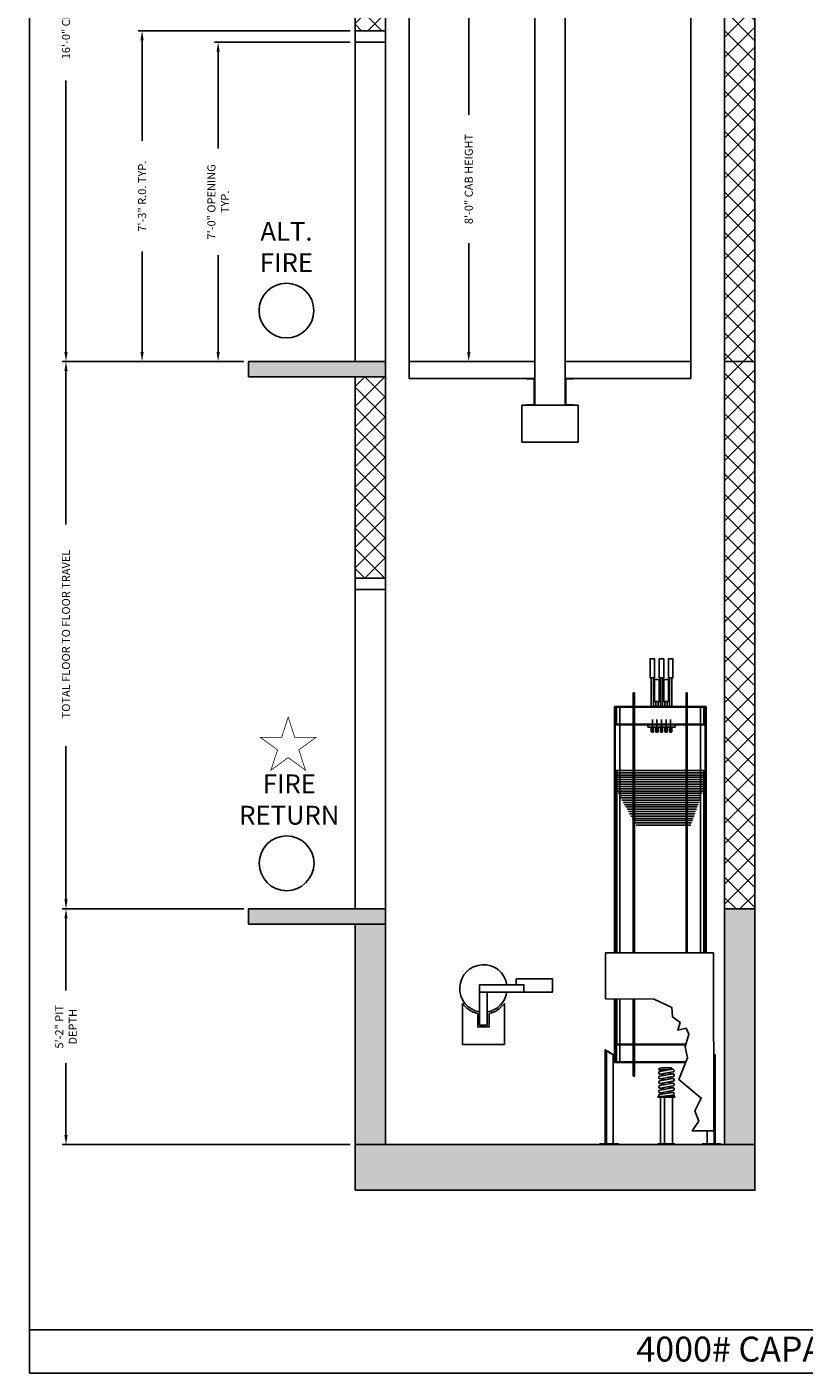
# Model space of a CAD drawing. Extents: x 446 to 1493, y 255 to 788.
# Drawn here: x 1081 to 1285, y 255 to 609 of the extents above; entities that cross this region are included whole.
import ezdxf

# ---------------------------------------------------------------- set-up
doc = ezdxf.new("R2010")
doc.units = 0
doc.header["$LTSCALE"] = 100
doc.header["$MEASUREMENT"] = 0
doc.header["$PDMODE"] = 34
doc.linetypes.add('CENTER2', pattern=[1.125, 0.75, -0.125, 0.125, -0.125])
doc.layers.get('0').update_dxf_attribs({"linetype": 'CONTINUOUS'})
doc.layers.get('DEFPOINTS').update_dxf_attribs({"linetype": 'CONTINUOUS'})
doc.layers.add('Buffer spring', color=7, linetype='CONTINUOUS')
doc.layers.add('CWT 1to1', color=7, linetype='CONTINUOUS')
doc.styles.add('ROMAND', font='arialbd.ttf')
doc.styles.add('ROMANS', font='ROMANS.SHX')
doc.dimstyles.new('MEI', dxfattribs={"dimtxt": 4.25, "dimasz": 5, "dimexe": 2, "dimexo": 2.5, "dimgap": 3.75, "dimtad": 0, "dimdec": 4, "dimzin": 3, "dimdsep": 46, "dimlunit": 4, "dimtxsty": 'ROMANS', "dimcen": 4.25, "dimadec": 0, "dimazin": 0, "dimtfac": 1, "dimtdec": 4, "dimtofl": 0, "dimtmove": 0, "dimatfit": 3, "dimfxl": 1, "dimfrac": 2, "dimtolj": 1, "dimtzin": 0, "dimarcsym": 0})

# ---------------------------------------------------------------- blocks, each defined once
blk = doc.blocks.new('GOV_WT')
for points in [[(-4.75, -3.5), (4.75, -3.5), (4.75, 0), (-4.75, 0), (-4.75, -1.5)], [(-12.38, -3.5), (-12.38, -12.12), (-14.38, -12.12), (-14.38, -1.5), (-12.38, -1.5)], [(-18.88, -6.41), (-18.88, -17.25), (-7.88, -17.25), (-7.88, -6.41)], [(-11.88, -9.08), (-11.88, -12.62), (-14.88, -12.62), (-14.88, -9.08)]]:
    blk.add_lwpolyline(points)
blk.add_lwpolyline([(-14.38, -3.5), (-2.75, -3.5), (-2.75, -1.5), (-14.38, -1.5)], close=True)
for radius, start, end in [(6.25, 9.2069, 260.7931), (6.25, 279.2069, 350.7931), (6.75, 215.4309, 257.1604), (6.75, 282.8396, 324.5691)]:
    blk.add_arc((-13.38, -2.5), radius, start, end)
blk = doc.blocks.new('HW_SAFETY')
blk.add_lwpolyline([(-7.375, -9.75), (7.375, -9.75), (7.375, 0), (-7.375, 0)], close=True)
blk = doc.blocks.new('*D7')
at = {"color": 0, "lineweight": -2, "transparency": 16777216}
for p, q in [((1182.33, 617.06), (1197.71, 617.06)), ((1196.71, 614.56), (1196.71, 585.91)), ((1196.71, 523.56), (1196.71, 552.21)), ((1182.33, 521.06), (1197.71, 521.06))]:
    blk.add_line(p, q, dxfattribs=at)
at = {"color": 0, "transparency": 16777216}
for points in [[(1196.29, 614.56), (1197.13, 614.56), (1196.71, 617.06)], [(1196.29, 523.56), (1197.13, 523.56), (1196.71, 521.06)]]:
    blk.add_solid(points, dxfattribs=at)
at = {"layer": 'DEFPOINTS', "color": 0, "transparency": 16777216}
for p in [(1181.08, 617.06), (1196.71, 617.06), (1181.08, 521.06)]:
    blk.add_point(p, dxfattribs=at)
at = {"color": 0, "transparency": 16777216, "insert": (1196.71, 569.06), "char_height": 2.125, "attachment_point": 5, "rotation": 90, "style": 'ROMANS'}
blk.add_mtext('\\A1;8\'-0" CAB HEIGHT', dxfattribs=at)
blk = doc.blocks.new('*D8')
at = {"color": 0, "lineweight": -2, "transparency": 16777216}
for p, q in [((1165.58, 608.06), (1109.83, 608.06)), ((1110.83, 605.56), (1110.83, 579.13)), ((1110.83, 523.56), (1110.83, 549.98)), ((1137.58, 521.06), (1109.83, 521.06))]:
    blk.add_line(p, q, dxfattribs=at)
at = {"color": 0, "transparency": 16777216}
for points in [[(1110.41, 605.56), (1111.25, 605.56), (1110.83, 608.06)], [(1110.41, 523.56), (1111.25, 523.56), (1110.83, 521.06)]]:
    blk.add_solid(points, dxfattribs=at)
at = {"layer": 'DEFPOINTS', "color": 0, "transparency": 16777216}
for p in [(1166.83, 608.06), (1110.83, 521.06), (1138.83, 521.06)]:
    blk.add_point(p, dxfattribs=at)
at = {"color": 0, "transparency": 16777216, "insert": (1110.83, 564.56), "char_height": 2.125, "attachment_point": 5, "rotation": 90, "style": 'ROMANS'}
blk.add_mtext('\\A1;7\'-3" R.0. TYP.', dxfattribs=at)
blk = doc.blocks.new('*D9')
at = {"color": 0, "lineweight": -2, "transparency": 16777216}
for p, q in [((1165.58, 605.06), (1129.83, 605.06)), ((1130.83, 602.56), (1130.83, 577.08)), ((1130.83, 523.56), (1130.83, 549.04)), ((1129.58, 521.06), (1129.83, 521.06))]:
    blk.add_line(p, q, dxfattribs=at)
at = {"color": 0, "transparency": 16777216}
for points in [[(1130.41, 602.56), (1131.25, 602.56), (1130.83, 605.06)], [(1130.41, 523.56), (1131.25, 523.56), (1130.83, 521.06)]]:
    blk.add_solid(points, dxfattribs=at)
at = {"layer": 'DEFPOINTS', "color": 0, "transparency": 16777216}
for p in [(1166.83, 605.06), (1130.83, 521.06), (1130.83, 521.06)]:
    blk.add_point(p, dxfattribs=at)
at = {"color": 0, "transparency": 16777216, "insert": (1130.83, 563.06), "char_height": 2.125, "attachment_point": 5, "rotation": 90, "style": 'ROMANS'}
blk.add_mtext('\\A1;7\'-0" OPENING\\PTYP.', dxfattribs=at)
blk = doc.blocks.new('*D10')
at = {"color": 0, "lineweight": -2, "transparency": 16777216}
for p, q in [((1137.58, 377.06), (1089.83, 377.06)), ((1090.83, 374.56), (1090.83, 355.62)), ((1090.83, 317.56), (1090.83, 336.49)), ((1165.58, 315.06), (1089.83, 315.06))]:
    blk.add_line(p, q, dxfattribs=at)
at = {"color": 0, "transparency": 16777216}
for points in [[(1090.41, 374.56), (1091.25, 374.56), (1090.83, 377.06)], [(1090.41, 317.56), (1091.25, 317.56), (1090.83, 315.06)]]:
    blk.add_solid(points, dxfattribs=at)
at = {"layer": 'DEFPOINTS', "color": 0, "transparency": 16777216}
for p in [(1138.83, 377.06), (1090.83, 315.06), (1166.83, 315.06)]:
    blk.add_point(p, dxfattribs=at)
at = {"color": 0, "transparency": 16777216, "insert": (1090.83, 346.06), "char_height": 2.125, "attachment_point": 5, "rotation": 90, "style": 'ROMANS'}
blk.add_mtext('\\A1;5\'-2" PIT\\PDEPTH', dxfattribs=at)
blk = doc.blocks.new('*D11')
at = {"color": 0, "lineweight": -2, "transparency": 16777216}
for p, q in [((1137.58, 521.06), (1089.83, 521.06)), ((1090.83, 518.56), (1090.83, 478.2)), ((1090.83, 379.56), (1090.83, 419.91)), ((1137.58, 377.06), (1089.83, 377.06))]:
    blk.add_line(p, q, dxfattribs=at)
at = {"color": 0, "transparency": 16777216}
for points in [[(1090.41, 518.56), (1091.25, 518.56), (1090.83, 521.06)], [(1090.41, 379.56), (1091.25, 379.56), (1090.83, 377.06)]]:
    blk.add_solid(points, dxfattribs=at)
at = {"layer": 'DEFPOINTS', "color": 0, "transparency": 16777216}
for p in [(1090.83, 521.06), (1138.83, 521.06), (1138.83, 377.06)]:
    blk.add_point(p, dxfattribs=at)
at = {"color": 0, "transparency": 16777216, "insert": (1090.83, 449.06), "char_height": 2.125, "attachment_point": 5, "rotation": 90, "style": 'ROMANS'}
blk.add_mtext('\\A1; TOTAL FLOOR TO FLOOR TRAVEL', dxfattribs=at)
blk = doc.blocks.new('*D12')
at = {"color": 0, "lineweight": -2, "transparency": 16777216}
for p, q in [((1165.58, 713.06), (1089.83, 713.06)), ((1090.83, 710.56), (1090.83, 639.12)), ((1090.83, 523.56), (1090.83, 595)), ((1137.58, 521.06), (1089.83, 521.06))]:
    blk.add_line(p, q, dxfattribs=at)
at = {"color": 0, "transparency": 16777216}
for points in [[(1090.41, 710.56), (1091.25, 710.56), (1090.83, 713.06)], [(1090.41, 523.56), (1091.25, 523.56), (1090.83, 521.06)]]:
    blk.add_solid(points, dxfattribs=at)
at = {"layer": 'DEFPOINTS', "color": 0, "transparency": 16777216}
for p in [(1166.83, 713.06), (1090.83, 521.06), (1138.83, 521.06)]:
    blk.add_point(p, dxfattribs=at)
at = {"color": 0, "transparency": 16777216, "insert": (1090.83, 617.06), "char_height": 2.125, "attachment_point": 5, "rotation": 90, "style": 'ROMANS'}
blk.add_mtext('\\A1;16\'-0" CLEAR OVERHEAD', dxfattribs=at)
blk = doc.blocks.new('CWT_HITCH')
blk.add_lwpolyline([(-6, -1), (6, -1), (6, 0), (-6, 0)], close=True)
blk = doc.blocks.new('cwt1')
at = {"linetype": 'CENTER2', "ltscale": 0.03125}
for p, q in [((2271.77, -58.04), (2271.77, -52.13)), ((2273.77, -58.04), (2273.77, -52.13)), ((2275.77, -58.04), (2275.77, -52.13)), ((2277.77, -58.04), (2277.77, -52.13)), ((2279.77, -58.04), (2279.77, -52.13))]:
    blk.add_line(p, q, dxfattribs=at)
for points in [[(2270.77, -33.9), (2272.77, -33.9), (2272.77, -25.59), (2270.77, -25.59)], [(2274.77, -33.9), (2276.77, -33.9), (2276.77, -25.59), (2274.77, -25.59)], [(2278.77, -33.9), (2280.77, -33.9), (2280.77, -25.59), (2278.77, -25.59)], [(2272.77, -44.4), (2274.77, -44.4), (2274.77, -34.65), (2272.77, -34.65)], [(2276.77, -44.4), (2278.77, -44.4), (2278.77, -34.65), (2276.77, -34.65)], [(2256.14, -75.59), (2294.27, -75.59), (2294.27, -74.59), (2256.14, -74.59)], [(2256.14, -76.59), (2294.27, -76.59), (2294.27, -75.59), (2256.14, -75.59)], [(2256.14, -77.59), (2294.27, -77.59), (2294.27, -76.59), (2256.14, -76.59)], [(2256.14, -78.59), (2294.27, -78.59), (2294.27, -77.59), (2256.14, -77.59)], [(2256.14, -79.59), (2294.27, -79.59), (2294.27, -78.59), (2256.14, -78.59)], [(2256.14, -80.59), (2294.27, -80.59), (2294.27, -79.59), (2256.14, -79.59)], [(2256.14, -81.59), (2294.27, -81.59), (2294.27, -80.59), (2256.14, -80.59)], [(2256.14, -82.59), (2294.27, -82.59), (2294.27, -81.59), (2256.14, -81.59)], [(2256.14, -83.59), (2294.27, -83.59), (2294.27, -82.59), (2256.14, -82.59)], [(2251.17, -174.77), (2272.52, -174.79), (2280.29, -178.46), (2280.62, -182.66), (2283.89, -185.02), (2282.91, -188.43), (2286.5, -187.57), (2287.81, -190.14), (2286.18, -195.7), (2287.16, -200.6), (2283.35, -210.07), (2293.16, -218.23), (2290.36, -223.79), (2292.06, -228.36), (2289.27, -232.59), (2298.66, -232.59), (2298.51, -154.59), (2251.17, -154.59)], [(2248.89, -238.59), (2248.89, -238.21), (2256.89, -238.21), (2256.89, -238.59)], [(2293.52, -238.21), (2293.52, -238.59), (2301.52, -238.59), (2301.52, -238.21)]]:
    blk.add_lwpolyline(points, close=True)
for points in [[(2271.27, -33.9), (2271.27, -46.59), (2272.27, -46.59), (2272.27, -33.9)], [(2275.27, -33.9), (2275.27, -46.59), (2276.27, -46.59), (2276.27, -33.9)], [(2279.27, -33.9), (2279.27, -46.59), (2280.27, -46.59), (2280.27, -33.9)], [(2263.39, -154.59), (2263.39, -40.59), (2263.89, -40.59), (2263.89, -154.59)], [(2286.52, -154.59), (2286.52, -40.59), (2287.02, -40.59), (2287.02, -154.59)], [(2255.46, -154.59), (2255.46, -46.59), (2255.14, -46.59), (2255.14, -154.59)], [(2257.58, -154.59), (2257.58, -46.59), (2255.46, -46.59)], [(2294.33, -46.84), (2256.08, -46.84), (2256.08, -54.33), (2294.33, -54.33), (2294.33, -46.59), (2256.08, -46.59), (2256.08, -54.59), (2294.33, -54.59), (2294.33, -54.33)], [(2273.27, -44.4), (2273.27, -46.59), (2274.27, -46.59), (2274.27, -44.4)], [(2277.27, -44.4), (2277.27, -46.59), (2278.27, -46.59), (2278.27, -44.4)], [(2292.83, -154.59), (2292.83, -46.59), (2294.94, -46.59)], [(2294.94, -154.59), (2294.94, -46.59), (2295.27, -46.59), (2295.27, -154.59)], [(2271.27, -55.59), (2271.27, -57.65), (2272.27, -57.65), (2272.27, -55.59)], [(2273.27, -55.59), (2273.27, -57.65), (2274.27, -57.65), (2274.27, -55.59)], [(2275.27, -55.59), (2275.27, -57.65), (2276.27, -57.65), (2276.27, -55.59)], [(2277.27, -55.59), (2277.27, -57.65), (2278.27, -57.65), (2278.27, -55.59)], [(2279.27, -55.59), (2279.27, -57.65), (2280.27, -57.65), (2280.27, -55.59)], [(2256.14, -154.59), (2256.14, -74.59), (2294.27, -74.59), (2294.27, -154.59)], [(2293.91, -83.59), (2256.5, -83.59)], [(2256.85, -84.59), (2293.56, -84.59)], [(2293.56, -84.59), (2256.85, -84.59)], [(2293.2, -85.59), (2257.28, -85.59)], [(2257.28, -85.59), (2293.2, -85.59)], [(2292.85, -86.59), (2257.84, -86.59)], [(2257.84, -86.59), (2292.85, -86.59)], [(2292.49, -87.59), (2258.41, -87.59)], [(2258.41, -87.59), (2292.49, -87.59)], [(2258.98, -88.59), (2292.14, -88.59)], [(2292.14, -88.59), (2258.98, -88.59)], [(2259.54, -89.59), (2291.79, -89.59)], [(2291.79, -89.59), (2259.54, -89.59)], [(2260.11, -90.59), (2291.43, -90.59)], [(2291.43, -90.59), (2260.11, -90.59)], [(2260.68, -91.59), (2291.08, -91.59)], [(2291.08, -91.59), (2260.68, -91.59)], [(2290.72, -92.59), (2261.24, -92.59)], [(2261.24, -92.59), (2290.72, -92.59)], [(2290.37, -93.59), (2261.81, -93.59)], [(2261.81, -93.59), (2290.37, -93.59)], [(2290.02, -94.59), (2262.38, -94.59)], [(2262.38, -94.59), (2290.02, -94.59)], [(2289.66, -95.59), (2262.94, -95.59)], [(2262.94, -95.59), (2289.66, -95.59)], [(2289.31, -96.59), (2263.51, -96.59)], [(2263.51, -96.59), (2289.31, -96.59)], [(2288.95, -97.59), (2264.08, -97.59)], [(2264.08, -97.59), (2288.95, -97.59)], [(2264.64, -98.59), (2288.6, -98.59)], [(2287.1, -98.59), (2264.64, -98.59)], [(2255.14, -202.59), (2255.46, -202.59), (2255.46, -174.78)], [(2255.14, -174.78), (2255.14, -202.59), (2257.58, -202.59), (2257.58, -174.78)], [(2286.5, -194.59), (2256.14, -194.59), (2256.14, -174.78)], [(2263.89, -174.79), (2263.89, -208.59), (2263.39, -208.59), (2263.39, -174.79)], [(2282.14, -194.59), (2256.08, -194.59), (2256.08, -202.59), (2286.36, -202.59)], [(2254.64, -199.3), (2254.64, -238.21), (2251.14, -238.21), (2251.14, -197.06)], [(2251.64, -238.21), (2251.64, -197.4)], [(2286.43, -194.84), (2256.08, -194.84), (2256.08, -202.33), (2286.46, -202.33)], [(2299.27, -199.31), (2299.27, -238.21), (2295.77, -238.21), (2295.77, -232.59)], [(2298.49, -198.77), (2299.47, -199.45)], [(2298.77, -238.21), (2298.77, -198.96)]]:
    blk.add_lwpolyline(points)
blk.add_lwpolyline([(2250.94, -196.91), (2252.44, -197.95, 0.587019), (2252.63, -197.84), (2252.63, -197.74), (2253.16, -198.62), (2253.16, -198.52, -0.587019), (2253.35, -198.41), (2254.85, -199.45)], format="xyb")
blk.add_blockref('CWT_HITCH', (2275.77, -54.59))
blk = doc.blocks.new('SPRING')
at = {"linetype": 'Continuous', "ltscale": 10}
for p, q in [((-2.63, 9.74), (-2.08, 9.83)), ((-2.48, 9.74), (2.07, 8.92)), ((-2.09, 9.88), (-2.09, 10.13)), ((-2.09, 9.88), (-2.09, 10.13)), ((-1.96, 10.25), (1.43, 10.25)), ((-1.96, 9.75), (-0.74, 9.53)), ((1.49, 10.24), (2.37, 10.02)), ((2.46, 9.65), (2.46, 9.9)), ((2.46, 9.78), (2.46, 9.78)), ((2.46, 9.78), (2.46, 9.78)), ((1.9, 7.98), (-2.65, 8.8)), ((-2.65, 8.09), (-0.68, 8.45)), ((1.9, 6.33), (-2.65, 7.15)), ((-2.65, 6.43), (-0.68, 6.79)), ((1.9, 4.67), (-2.65, 5.49)), ((-2.65, 4.77), (-0.68, 5.14)), ((-2.48, 8.09), (2.07, 7.27)), ((-2.48, 6.43), (2.07, 5.61)), ((2.34, 9.53), (-0.74, 9.53)), ((0.07, 7.62), (2.07, 7.98)), ((0.07, 5.96), (2.07, 6.33)), ((0.36, 9.23), (2.35, 9.53)), ((0.36, 9.23), (2.35, 9.53)), ((-3.04, 0.38), (-3.04, 0.13)), ((-2.91, 0.5), (-2.56, 0.5)), ((-2.91, 0), (-2.21, 0)), ((1.9, 3.02), (-2.65, 3.84)), ((-2.65, 3.12), (-0.68, 3.48)), ((-2.65, 2.18), (1.9, 1.34)), ((-2.65, 1.45), (-0.65, 1.81)), ((1.51, 0), (-2.62, 0.5)), ((2.25, 0.72), (-2.49, 1.45)), ((-2.48, 4.77), (2.07, 3.95)), ((2.07, 2.28), (-2.48, 3.12)), ((2.21, 0), (-2.21, 0)), ((-2.09, 0.44), (-2.09, 0.13)), ((0.07, 4.3), (2.07, 4.67)), ((0.07, 2.65), (2.07, 3.02)), ((0.3, 1.02), (2.07, 1.34)), ((2.46, 0.47), (2.46, 0.25))]:
    blk.add_line(p, q, dxfattribs=at)
for centre, radius, start, end in [((-2.56, 9.27), 0.477, 79.7731, 259.7731), ((-1.96, 10.13), 0.125, 90, 180), ((-1.96, 9.88), 0.125, 180, 270), ((1.43, 10), 0.25, 75.8833, 90), ((2.34, 9.65), 0.125, 270, 0), ((2.34, 9.9), 0.125, 0, 75.8833), ((-2.56, 7.62), 0.477, 79.7731, 259.7731), ((-2.56, 5.96), 0.477, 79.7731, 259.7731), ((1.98, 8.45), 0.477, 259.7731, 79.7731), ((1.98, 6.8), 0.477, 259.7731, 79.7731), ((1.98, 5.14), 0.477, 259.7731, 79.7731), ((-2.56, 4.3), 0.477, 79.7731, 259.7731), ((-2.56, 2.65), 0.477, 79.5826, 259.5826), ((-2.56, 2.65), 0.477, 79.5826, 259.5826), ((-2.56, 0.98), 0.477, 81.272, 263.0458), ((-2.91, 0.38), 0.125, 90, 180), ((-2.91, 0.13), 0.125, 180, 270), ((-2.21, 0.13), 0.125, 270, 0), ((1.98, 3.48), 0.477, 259.7731, 79.7731), ((1.98, 1.81), 0.477, 259.5826, 79.5826), ((2.21, 0.25), 0.25, 270, 0), ((2.21, 0.47), 0.25, 360, 81.272)]:
    blk.add_arc(centre, radius, start, end, dxfattribs=at)
blk = doc.blocks.new('BUFFER_S')
for p, q in [((-2.12, 0.25), (-2.12, 16.88)), ((0.71, 0.25), (0.71, 16.88)), ((2.12, 0.25), (2.12, 16.88))]:
    blk.add_line(p, q)
for points in [[(3, 16.88), (-3, 16.88), (-3, 17.12), (3, 17.12)], [(3, 0), (-3, 0), (-3, 0.25), (3, 0.25)]]:
    blk.add_lwpolyline(points, close=True)
blk.add_lwpolyline([(2, 17.12), (-2, 17.12)])
blk.add_blockref('SPRING', (0.27, 17.12))

msp = doc.modelspace()

# ---------------------------------------------------------------- hatches: boundary and pattern name
h = msp.add_hatch()
h.set_pattern_fill('ANSI37', color=256, scale=30, style=0)
h.paths.add_polyline_path([(1271.92543, 521.05856), (1263.92543, 521.05856), (1263.92543, 377.05856), (1271.92543, 377.05856)])
h.paths.add_polyline_path([(1271.92543, 713.05856), (1267.92543, 713.05856), (1267.92543, 706.05402), (1267.92543, 704.58371), (1263.92543, 704.58371), (1263.92543, 521.05856), (1271.92543, 521.05856)])
h.paths.add_polyline_path([(1174.83057, 517.05856), (1166.83057, 517.05856), (1166.83057, 464.05856), (1174.83057, 464.05856)])
h.paths.add_polyline_path([(1174.83057, 704.58371), (1170.83057, 704.58371), (1170.83057, 713.05856), (1166.83057, 713.05856), (1166.83057, 608.05856), (1174.83057, 608.05856)])
h = msp.add_hatch()
h.set_pattern_fill('AR-CONC', color=256, style=0)
h.set_pattern_definition([(50, (0, 0), (7.172602, -0.627521), [0.75, -8.25]), (355, (0, 0), (-1.387513, 7.52192), [0.6, -6.6]), (100.4514, (0.598, -0.052), (5.785094, 6.894395), [0.6374, -7.01142]), (46.1842, (0, 2), (10.67241, -1.65519), [1.125, -12.375]), (96.6356, (0.889, 1.862), (9.34663, 9.74118), [0.9561, -10.51713]), (351.1842, (0, 2), (9.34662, 9.74119), [0.9, -9.9]), (21, (1, 1.5), (5.96907, -4.02619), [0.75, -8.25]), (326, (1, 1.5), (2.433153, 7.2515), [0.6, -6.6]), (71.4514, (1.4974, 1.1645), (8.402226, 3.225305), [0.6374, -7.01142]), (37.5, (0, 0), (0.1215986, 3.3289385), [0, -6.52, 0, -6.7, 0, -6.625]), (7.5, (0, 0), (2.630695, 3.944117), [0, -3.82, 0, -6.37, 0, -2.525]), (327.5, (-2.23, 0), (5.3382244, -0.2255487), [0, -2.5, 0, -7.8, 0, -10.35]), (317.5, (-3.23, 0), (5.831862, 1.00105), [0, -3.25, 0, -5.18, 0, -7.35])])
h.paths.add_polyline_path([(1174.83057, 377.05856), (1166.83057, 377.05856), (1138.83057, 377.05856), (1138.83057, 373.05856), (1174.83057, 373.05856)])
h.paths.add_polyline_path([(1174.83057, 373.05856), (1166.83057, 373.05856), (1166.83057, 315.05856), (1174.83057, 315.05856)])
h.paths.add_polyline_path([(1271.92543, 315.05856), (1166.83057, 315.05856), (1166.83057, 303.05856), (1271.92543, 303.05856)])
h.paths.add_polyline_path([(1271.92543, 377.05856), (1263.92543, 377.05856), (1263.92543, 315.05856), (1271.92543, 315.05856)])
h.paths.add_polyline_path([(1174.83057, 521.05856), (1166.83057, 521.05856), (1138.83057, 521.05856), (1138.83057, 517.05856), (1174.83057, 517.05856)])

# ---------------------------------------------------------------- linework, layer by layer
for p, q in [((1166.83057, 608.05856), (1174.83057, 608.05856)), ((1166.83057, 605.05856), (1174.83057, 605.05856)), ((1166.83057, 464.05856), (1174.83057, 464.05856)), ((1166.83057, 461.05856), (1174.83057, 461.05856))]:
    msp.add_line(p, q)
at = {"ltscale": 10}
msp.add_line((1081.26959, 266.35526), (1492.89977, 266.35526), dxfattribs=at)
msp.add_lwpolyline([(1492.89977, 254.96126), (1492.89977, 787.65915), (1081.26959, 787.65915), (1081.26959, 254.96126)], close=True, dxfattribs=at)
for points in [[(1166.83057, 521.05856), (1174.83057, 521.05856), (1174.83057, 713.05856), (1166.83057, 713.05856)], [(1263.92543, 521.05856), (1271.92543, 521.05856), (1271.92543, 713.05856), (1263.92543, 713.05856)], [(1214.08057, 509.55856), (1222.08057, 509.55856), (1222.08057, 629.55856), (1214.08057, 629.55856)], [(1138.83057, 517.05856), (1174.83057, 517.05856), (1174.83057, 521.05856), (1138.83057, 521.05856)], [(1263.92543, 377.05856), (1271.92543, 377.05856), (1271.92543, 521.05856), (1263.92543, 521.05856)], [(1166.83057, 377.05856), (1174.83057, 377.05856), (1174.83057, 517.05856), (1166.83057, 517.05856)], [(1138.83057, 373.05856), (1174.83057, 373.05856), (1174.83057, 377.05856), (1138.83057, 377.05856)], [(1263.92543, 315.05856), (1271.92543, 315.05856), (1271.92543, 377.05856), (1263.92543, 377.05856)], [(1166.83057, 315.05856), (1174.83057, 315.05856), (1174.83057, 373.05856), (1166.83057, 373.05856)], [(1166.83057, 303.05856), (1271.92543, 303.05856), (1271.92543, 315.05856), (1166.83057, 315.05856)]]:
    msp.add_lwpolyline(points, close=True)
for points in [[(1214.08057, 617.05856), (1181.08057, 617.05856), (1181.08057, 521.05856), (1214.08057, 521.05856)], [(1222.08057, 521.05856), (1255.08057, 521.05856), (1255.08057, 617.05856), (1222.08057, 617.05856)], [(1199.80685, 521.05856), (1181.08057, 521.05856), (1181.08057, 516.55856), (1214.08057, 516.55856)], [(1222.08057, 516.55856), (1255.08057, 516.55856), (1255.08057, 521.05856), (1236.35429, 521.05856)]]:
    msp.add_lwpolyline(points)
for points in [[(1214.08057, 509.55856), (1214.08057, 516.55856), (1211.95557, 516.55856), (1211.95557, 516.51128, 0.391391883), (1212.00165, 516.46143), (1213.84749, 516.37518, -0.391391883), (1213.89357, 516.32534), (1213.89357, 509.79178, -0.391391883), (1213.84749, 509.74193), (1212.00165, 509.65568, 0.391391883), (1211.95557, 509.60584), (1211.95557, 509.55856)], [(1222.08057, 509.55856), (1222.08057, 516.55856), (1224.20557, 516.55856), (1224.20557, 516.51128, -0.391391883), (1224.15949, 516.46143), (1222.31365, 516.37518, 0.391391883), (1222.26757, 516.32534), (1222.26757, 509.79178, 0.391391883), (1222.31365, 509.74193), (1224.15949, 509.65568, -0.391391883), (1224.20557, 509.60584), (1224.20557, 509.55856)]]:
    msp.add_lwpolyline(points, format="xyb", close=True)
at = {"color": 1, "const_width": 0.19701}
msp.add_lwpolyline([(1149.24672, 427.51329), (1147.51639, 422.18788), (1141.91692, 422.18788), (1146.44699, 418.89659), (1144.71666, 413.57118), (1149.24672, 416.86247), (1153.77678, 413.57118), (1152.04645, 418.89659), (1156.57652, 422.18788), (1150.97705, 422.18788)], close=True, dxfattribs=at)
at = {"color": 1}
for centre in [(1148.78286, 534.465), (1148.83057, 389.05856)]:
    msp.add_circle(centre, 7.2, dxfattribs=at)

# ---------------------------------------------------------------- block references
for name, p in [('HW_SAFETY', (1218.08057, 509.55856)), ('GOV_WT', (1213.94804, 358.62879))]:
    msp.add_blockref(name, p)
at = {"layer": 'Buffer spring', "color": 1, "xscale": -0.7376047199445566, "yscale": 0.7376047199444429, "zscale": 0.7376047199445154}
msp.add_blockref('BUFFER_S', (1248.6676, 315.08005), dxfattribs=at)
at = {"layer": 'CWT 1to1', "xscale": 0.599999999999909, "yscale": 0.599999999999909, "zscale": 0.599999999999909}
msp.add_blockref('cwt1', (-118.07542, 458.23292), dxfattribs=at)

# ---------------------------------------------------------------- texts
at = {"color": 1, "attachment_point": 5, "style": 'ROMAND'}
for s, insert, char_height, width in [('ALT.\\PFIRE', (1148.78286, 550.55884), 4.95, 25.59375), ('FIRE\\PRETURN', (1149.53798, 405.19459), 4.949997, 16.8078251)]:
    msp.add_mtext(s, dxfattribs=dict(at, insert=insert, char_height=char_height, width=width))
at = {"ltscale": 10, "insert": (1274.54731, 264.55336), "char_height": 6.5618177, "width": 109.8123902, "attachment_point": 2, "style": 'ROMAND'}
msp.add_mtext('4000# CAPACITY \\P ', dxfattribs=at)

# ---------------------------------------------------------------- dimensions: what is measured, and where the dimension line sits
at = {"color": 1}
for base, p1, p2, text, picture, middle in [((1090.83057, 521.05856), (1166.83057, 713.05856), (1138.83057, 521.05856), '<> CLEAR OVERHEAD', '*D12', (1090.83057, 617.05856)), ((1196.70974, 617.05856), (1181.08057, 521.05856), (1181.08057, 617.05856), '<> CAB HEIGHT', '*D7', (1196.70974, 569.05856)), ((1110.83057, 521.05856), (1166.83057, 608.05856), (1138.83057, 521.05856), '<> R.0. TYP.', '*D8', (1110.83057, 564.55856)), ((1130.83057, 521.05856), (1166.83057, 605.05856), (1130.83057, 521.05856), '<> OPENING\\PTYP.', '*D9', (1130.83057, 563.05856)), ((1090.83057, 521.05856), (1138.83057, 377.05856), (1138.83057, 521.05856), ' TOTAL FLOOR TO FLOOR TRAVEL', '*D11', (1090.83057, 449.05856)), ((1090.83057, 315.05856), (1138.83057, 377.05856), (1166.83057, 315.05856), '<> PIT\\PDEPTH', '*D10', (1090.83057, 346.05856))]:
    dim = msp.add_linear_dim(base=base, p1=p1, p2=p2, angle=90, text=text, dimstyle='MEI', override={"dimscale": 0.5}, dxfattribs=at)
    dim.commit()
    dim.dimension.update_dxf_attribs({"geometry": picture, "text_midpoint": middle})

doc.saveas('drawing.dxf')
